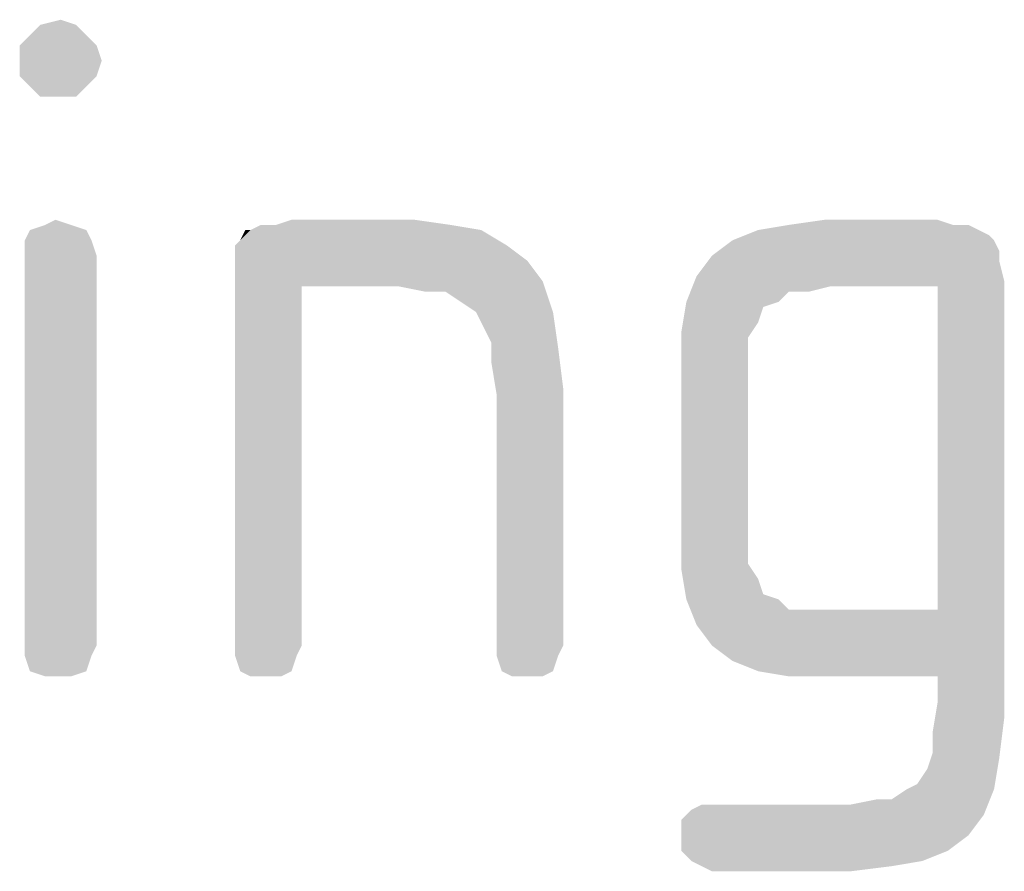
# Model space of a CAD drawing. Units: millimetres. Extents: x 0 to 420, y 0 to 297.
# Drawn here: x 379 to 381, y 47 to 49 of the extents above; entities that cross this region are included whole.
import ezdxf

# ---------------------------------------------------------------- set-up
doc = ezdxf.new("R2010")
doc.units = ezdxf.units.MM
doc.header["$LTSCALE"] = 23.1
doc.layers.get('0').update_dxf_attribs({"linetype": 'CONTINUOUS'})

msp = doc.modelspace()

# ---------------------------------------------------------------- linework, layer by layer
at = {"color": 5, "linetype": 'CONTINUOUS'}
for points in [[(379.058, 49.274), (379.106, 49.286), (379.142, 49.274)], [(379.142, 49.274), (379.034, 49.25), (379.058, 49.274)], [(379.034, 49.25), (379.142, 49.274), (379.166, 49.25)], [(379.166, 49.25), (379.01, 49.226), (379.034, 49.25)], [(379.01, 49.226), (379.166, 49.25), (379.19, 49.226)], [(379.19, 49.226), (379.01, 49.19), (379.01, 49.226)], [(379.01, 49.19), (379.19, 49.226), (379.202, 49.19)], [(379.202, 49.19), (379.01, 49.154), (379.01, 49.19)], [(379.01, 49.154), (379.202, 49.19), (379.19, 49.154)], [(379.19, 49.154), (379.034, 49.13), (379.01, 49.154)], [(379.034, 49.13), (379.19, 49.154), (379.166, 49.13)], [(379.166, 49.13), (379.058, 49.106), (379.034, 49.13)], [(379.106, 49.106), (379.058, 49.106), (379.166, 49.13)], [(379.106, 49.106), (379.166, 49.13), (379.142, 49.106)], [(379.13, 48.806), (379.034, 48.794), (379.07, 48.806)], [(379.034, 48.794), (379.13, 48.806), (379.166, 48.794)], [(379.07, 48.806), (379.094, 48.818), (379.13, 48.806)], [(379.61, 48.806), (380.018, 48.806), (379.55, 48.794)], [(379.61, 48.806), (379.55, 48.794), (379.574, 48.806)], [(379.55, 48.794), (380.018, 48.806), (380.09, 48.794)], [(379.934, 48.818), (379.61, 48.806), (379.646, 48.818)], [(379.61, 48.806), (379.934, 48.818), (380.018, 48.806)], [(381.194, 48.806), (381.23, 48.806), (380.738, 48.794)], [(381.194, 48.806), (380.738, 48.794), (380.81, 48.806)], [(380.738, 48.794), (381.23, 48.806), (381.254, 48.794)], [(381.158, 48.818), (380.81, 48.806), (380.894, 48.818)], [(380.81, 48.806), (381.158, 48.818), (381.194, 48.806)], [(379.166, 48.794), (379.022, 48.77), (379.034, 48.794)], [(379.022, 48.77), (379.166, 48.794), (379.178, 48.77)], [(379.514, 48.758), (379.526, 48.77), (380.09, 48.794)], [(379.514, 48.758), (380.09, 48.794), (380.15, 48.758)], [(379.55, 48.794), (380.09, 48.794), (379.526, 48.77)], [(379.55, 48.794), (379.526, 48.77), (379.538, 48.794)], [(381.254, 48.794), (381.278, 48.782), (380.678, 48.77)], [(381.254, 48.794), (380.678, 48.77), (380.738, 48.794)], [(380.678, 48.77), (381.278, 48.782), (381.29, 48.77)], [(379.178, 48.77), (379.022, 48.734), (379.022, 48.77)], [(379.022, 48.734), (379.178, 48.77), (379.19, 48.734)], [(380.15, 48.758), (379.514, 48.734), (379.514, 48.758)], [(379.514, 48.734), (380.15, 48.758), (380.198, 48.722)], [(381.29, 48.77), (381.302, 48.746), (380.63, 48.734)], [(381.29, 48.77), (380.63, 48.734), (380.678, 48.77)], [(379.19, 48.734), (379.022, 47.822), (379.022, 48.734)], [(379.022, 47.822), (379.19, 48.734), (379.19, 47.822)], [(380.198, 48.722), (379.514, 48.698), (379.514, 48.734)], [(381.302, 48.722), (380.594, 48.686), (380.63, 48.734)], [(380.63, 48.734), (381.302, 48.746), (381.302, 48.722)], [(379.514, 48.698), (380.198, 48.722), (380.234, 48.674)], [(380.594, 48.686), (381.302, 48.722), (381.314, 48.674)], [(379.514, 48.698), (380.234, 48.674), (379.67, 48.662)], [(379.67, 48.662), (379.514, 47.822), (379.514, 48.698)], [(380.906, 48.662), (380.57, 48.626), (380.594, 48.686)], [(380.594, 48.686), (381.314, 48.674), (380.906, 48.662)], [(379.514, 47.822), (379.67, 48.662), (379.67, 47.822)], [(379.898, 48.662), (379.67, 48.662), (380.234, 48.674)], [(379.958, 48.65), (379.898, 48.662), (380.234, 48.674)], [(380.006, 48.65), (379.958, 48.65), (380.234, 48.674)], [(380.042, 48.626), (380.006, 48.65), (380.234, 48.674)], [(380.078, 48.602), (380.042, 48.626), (380.234, 48.674)], [(380.078, 48.602), (380.234, 48.674), (380.258, 48.602)], [(380.906, 48.662), (380.81, 48.65), (380.57, 48.626)], [(380.81, 48.65), (380.906, 48.662), (380.858, 48.65)], [(381.158, 48.662), (380.906, 48.662), (381.314, 48.674)], [(381.158, 47.906), (381.158, 48.662), (381.314, 48.674)], [(381.158, 47.75), (381.158, 47.906), (381.314, 48.674)], [(381.158, 47.69), (381.158, 47.75), (381.314, 48.674)], [(381.158, 47.69), (381.314, 48.674), (381.314, 47.654)], [(380.57, 48.626), (380.81, 48.65), (380.786, 48.626)], [(380.786, 48.626), (380.75, 48.614), (380.558, 48.554)], [(380.786, 48.626), (380.558, 48.554), (380.57, 48.626)], [(380.258, 48.602), (380.09, 48.578), (380.078, 48.602)], [(380.114, 48.53), (380.09, 48.578), (380.258, 48.602)], [(380.114, 48.53), (380.258, 48.602), (380.27, 48.518)], [(380.75, 48.614), (380.738, 48.578), (380.558, 48.554)], [(380.558, 48.554), (380.738, 48.578), (380.714, 48.542)], [(380.714, 48.542), (380.558, 48.47), (380.558, 48.554)], [(380.27, 48.518), (380.114, 48.482), (380.114, 48.53)], [(380.714, 48.542), (380.714, 48.506), (380.558, 48.47)], [(380.114, 48.482), (380.27, 48.518), (380.282, 48.422)], [(380.558, 48.47), (380.714, 48.506), (380.714, 48.458)], [(380.282, 48.422), (380.126, 48.41), (380.114, 48.482)], [(380.714, 48.458), (380.558, 48.086), (380.558, 48.47)], [(380.714, 48.458), (380.714, 48.098), (380.558, 48.086)], [(380.126, 47.822), (380.126, 48.41), (380.282, 48.422)], [(380.126, 47.822), (380.282, 48.422), (380.282, 47.822)], [(380.558, 48.086), (380.714, 48.098), (380.714, 48.05)], [(380.714, 48.05), (380.558, 48.002), (380.558, 48.086)], [(380.714, 48.05), (380.714, 48.014), (380.558, 48.002)], [(380.558, 48.002), (380.714, 48.014), (380.738, 47.978)], [(380.738, 47.978), (380.57, 47.93), (380.558, 48.002)], [(380.738, 47.978), (380.75, 47.942), (380.57, 47.93)], [(380.57, 47.93), (380.75, 47.942), (380.786, 47.93)], [(380.786, 47.93), (380.594, 47.87), (380.57, 47.93)], [(380.786, 47.93), (380.81, 47.906), (380.594, 47.87)], [(380.906, 47.906), (381.158, 47.906), (380.594, 47.87)], [(380.858, 47.906), (380.906, 47.906), (380.594, 47.87)], [(380.81, 47.906), (380.858, 47.906), (380.594, 47.87)], [(380.63, 47.822), (380.594, 47.87), (381.158, 47.906)], [(380.678, 47.786), (380.63, 47.822), (381.158, 47.906)], [(380.738, 47.762), (380.678, 47.786), (381.158, 47.906)], [(380.81, 47.75), (380.738, 47.762), (381.158, 47.906)], [(380.906, 47.75), (380.81, 47.75), (381.158, 47.906)], [(381.158, 47.75), (380.906, 47.75), (381.158, 47.906)], [(379.19, 47.822), (379.022, 47.798), (379.022, 47.822)], [(379.022, 47.798), (379.19, 47.822), (379.178, 47.798)], [(379.67, 47.822), (379.514, 47.798), (379.514, 47.822)], [(379.514, 47.798), (379.67, 47.822), (379.658, 47.798)], [(380.282, 47.822), (380.126, 47.798), (380.126, 47.822)], [(380.126, 47.798), (380.282, 47.822), (380.27, 47.798)], [(379.178, 47.798), (379.034, 47.762), (379.022, 47.798)], [(379.034, 47.762), (379.178, 47.798), (379.166, 47.762)], [(379.658, 47.798), (379.526, 47.762), (379.514, 47.798)], [(379.526, 47.762), (379.658, 47.798), (379.646, 47.762)], [(380.27, 47.798), (380.138, 47.762), (380.126, 47.798)], [(380.138, 47.762), (380.27, 47.798), (380.258, 47.762)], [(379.166, 47.762), (379.07, 47.75), (379.034, 47.762)], [(379.094, 47.75), (379.07, 47.75), (379.166, 47.762)], [(379.094, 47.75), (379.166, 47.762), (379.13, 47.75)], [(379.646, 47.762), (379.55, 47.75), (379.526, 47.762)], [(379.586, 47.75), (379.55, 47.75), (379.646, 47.762)], [(379.586, 47.75), (379.646, 47.762), (379.622, 47.75)], [(380.258, 47.762), (380.162, 47.75), (380.138, 47.762)], [(380.198, 47.75), (380.162, 47.75), (380.258, 47.762)], [(380.198, 47.75), (380.258, 47.762), (380.234, 47.75)], [(381.314, 47.654), (381.146, 47.618), (381.158, 47.69)], [(381.146, 47.57), (381.146, 47.618), (381.314, 47.654)], [(381.146, 47.57), (381.314, 47.654), (381.302, 47.558)], [(381.086, 47.486), (381.11, 47.498), (381.302, 47.558)], [(381.086, 47.486), (381.302, 47.558), (381.29, 47.486)], [(381.11, 47.498), (381.134, 47.534), (381.302, 47.558)], [(381.302, 47.558), (381.134, 47.534), (381.146, 47.57)], [(380.954, 47.45), (381.05, 47.462), (381.29, 47.486)], [(380.954, 47.45), (381.29, 47.486), (381.266, 47.426)], [(381.29, 47.486), (381.05, 47.462), (381.086, 47.486)], [(380.642, 47.45), (380.954, 47.45), (380.582, 47.438)], [(380.642, 47.45), (380.582, 47.438), (380.606, 47.45)], [(381.266, 47.426), (380.582, 47.438), (380.954, 47.45)], [(381.05, 47.462), (380.954, 47.45), (381.014, 47.462)], [(381.266, 47.426), (380.558, 47.414), (380.582, 47.438)], [(380.558, 47.378), (380.558, 47.414), (381.266, 47.426)], [(380.558, 47.378), (381.266, 47.426), (381.23, 47.378)], [(381.23, 47.378), (380.558, 47.342), (380.558, 47.378)], [(380.558, 47.342), (381.23, 47.378), (381.182, 47.342)], [(381.182, 47.342), (380.582, 47.318), (380.558, 47.342)], [(380.582, 47.318), (381.182, 47.342), (381.122, 47.318)], [(381.122, 47.318), (380.606, 47.306), (380.582, 47.318)], [(380.606, 47.306), (381.122, 47.318), (381.05, 47.306)], [(381.05, 47.306), (380.63, 47.294), (380.606, 47.306)], [(380.63, 47.294), (381.05, 47.306), (380.954, 47.294)]]:
    msp.add_solid(points, dxfattribs=at)

doc.saveas('drawing.dxf')
